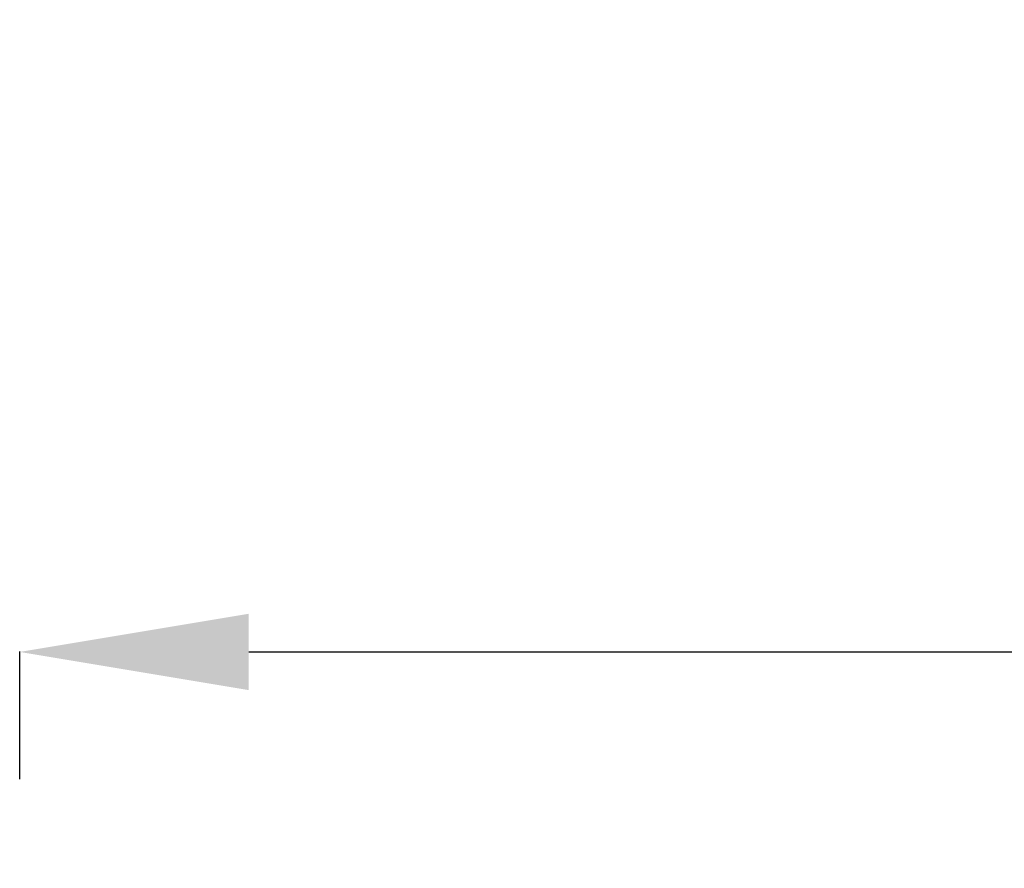
# Model space of a CAD drawing. Units: millimetres. Extents: x -3832 to 8539, y 0 to 8772.
# Drawn here: x 1835 to 2222, y 8439 to 8772 of the extents above; entities that cross this region are included whole.
import ezdxf

# ---------------------------------------------------------------- set-up
doc = ezdxf.new("R2010")
doc.units = ezdxf.units.MM
doc.styles.get("Standard").update_dxf_attribs({"font": 'arial.ttf'})
doc.dimstyles.get("Standard").update_dxf_attribs({"dimtxt": 200, "dimasz": 100, "dimexe": 0.18, "dimexo": 0.0625, "dimgap": 50, "dimtad": 1, "dimdec": 0, "dimlfac": 0.1, "dimrnd": 5, "dimzin": 0, "dimdsep": 46, "dimtxsty": 'Standard', "dimcen": 0.09, "dimadec": 0, "dimazin": 0, "dimtfac": 1, "dimtdec": 0, "dimtofl": 0, "dimtmove": 0, "dimatfit": 3, "dimfxl": 50, "dimfxlon": 1, "dimtolj": 1, "dimtzin": 0, "dimarcsym": 0})

# ---------------------------------------------------------------- blocks, each defined once
blk = doc.blocks.new('*D7')
at = {"color": 0, "lineweight": -2, "transparency": 16777216}
for p, q in [((1834.9, 8474), (1834.9, 8524.18)), ((1924.9, 8524), (5088.86, 8524)), ((5178.86, 8474), (5178.86, 8524.18))]:
    blk.add_line(p, q, dxfattribs=at)
at = {"color": 0, "transparency": 16777216}
for points in [[(1924.9, 8539), (1924.9, 8509), (1834.9, 8524)], [(5088.86, 8539), (5088.86, 8509), (5178.86, 8524)]]:
    blk.add_solid(points, dxfattribs=at)
at = {"layer": 'Defpoints', "color": 0, "transparency": 16777216}
for p in [(5178.86, 8524), (1834.9, 8215.33), (5178.86, 8207.22)]:
    blk.add_point(p, dxfattribs=at)
at = {"color": 0, "transparency": 16777216, "insert": (3506.88, 8660.85), "char_height": 170, "attachment_point": 5}
blk.add_mtext('\\A1;335', dxfattribs=at)

msp = doc.modelspace()

# ---------------------------------------------------------------- dimensions: what is measured, and where the dimension line sits
dim = msp.add_linear_dim(base=(5178.86, 8524), p1=(1834.9, 8215.33), p2=(5178.86, 8207.22), dimstyle='Standard', override={"dimtxt": 170, "dimasz": 90})
dim.commit()
dim.dimension.update_dxf_attribs({"geometry": '*D7', "text_midpoint": (3506.88, 8660.85)})

doc.saveas('drawing.dxf')
